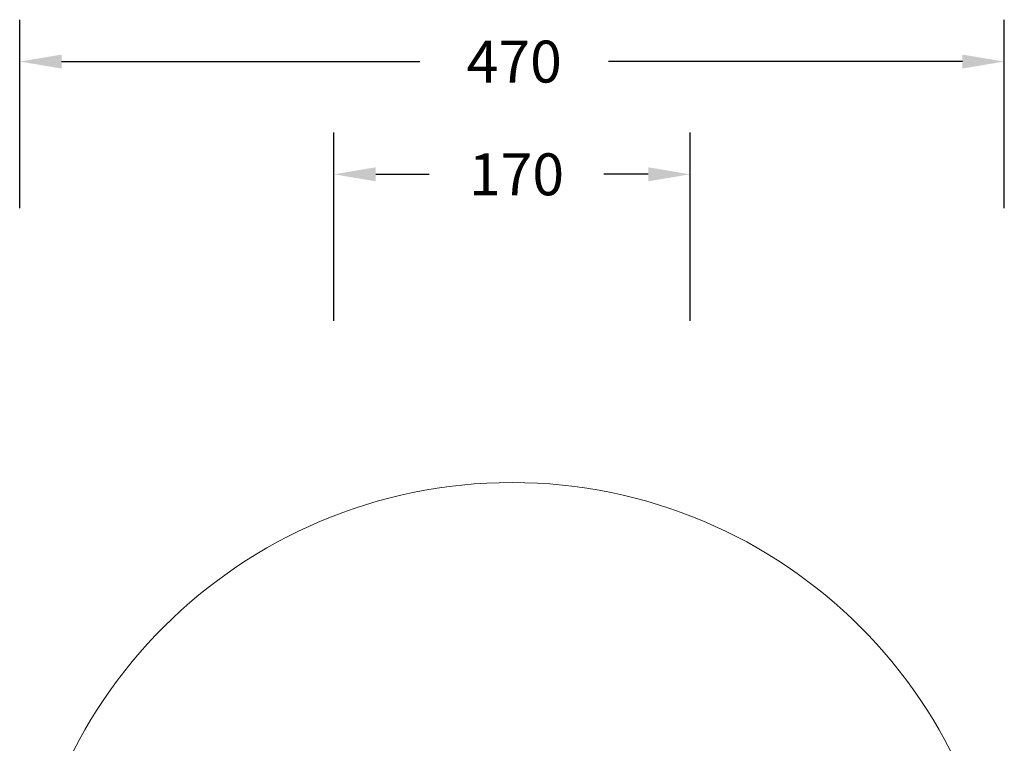
# Model space of a CAD drawing. Units: millimetres. Extents: x -376 to 675, y 66 to 757.
# Drawn here: x 52 to 522, y 411 to 757 of the extents above; entities that cross this region are included whole.
import ezdxf

# ---------------------------------------------------------------- set-up
doc = ezdxf.new("R2010")
doc.units = ezdxf.units.MM
doc.header["$PDSIZE"] = -1
doc.layers.add('VP-DIM', color=7, linetype='Continuous')
doc.layers.add('VP-HIC', color=6, linetype='Continuous')
doc.layers.add('VP-EQ', color=7, linetype='Continuous', true_color=0x8a3492)
doc.dimstyles.get("Standard").update_dxf_attribs({"dimtxt": 0.18, "dimasz": 0.18, "dimexe": 0.18, "dimexo": 0.0625, "dimgap": 0.09, "dimtad": 0, "dimtih": 1, "dimtoh": 1, "dimdec": 4, "dimzin": 0, "dimdsep": 46, "dimtxsty": 'Standard', "dimcen": 0.09, "dimadec": 0, "dimazin": 0, "dimtfac": 1, "dimtdec": 4, "dimtofl": 0, "dimtmove": 0, "dimatfit": 3, "dimfxl": 1, "dimtolj": 1, "dimtzin": 0, "dimarcsym": 0})

# ---------------------------------------------------------------- blocks, each defined once
blk = doc.blocks.new('*D11')
at = {"layer": 'Defpoints', "color": 0}
for p in [(521.82, 736.64), (51.83, 300.64), (521.82, 300.64)]:
    blk.add_point(p, dxfattribs=at)
at = {"layer": 'VP-DIM', "color": 0, "lineweight": -2}
for p, q in [((51.83, 666.64), (51.83, 756.64)), ((521.82, 666.64), (521.82, 756.64)), ((71.83, 736.64), (242.9, 736.64)), ((501.82, 736.64), (332.9, 736.64))]:
    blk.add_line(p, q, dxfattribs=at)
at = {"layer": 'VP-DIM', "color": 0}
for points in [[(71.83, 739.97), (71.83, 733.31), (51.83, 736.64)], [(501.82, 733.31), (501.82, 739.97), (521.82, 736.64)]]:
    blk.add_solid(points, dxfattribs=at)
at = {"layer": 'VP-DIM', "color": 0, "insert": (287.9, 736.64), "char_height": 20, "attachment_point": 5}
blk.add_mtext('\\A1;470', dxfattribs=at)
blk = doc.blocks.new('*D12')
at = {"layer": 'Defpoints', "color": 0}
for p in [(371.87, 682.81), (201.78, 336.92), (371.87, 336.7)]:
    blk.add_point(p, dxfattribs=at)
at = {"layer": 'VP-DIM', "color": 0, "lineweight": -2}
for p, q in [((201.78, 612.81), (201.78, 702.81)), ((371.87, 612.81), (371.87, 702.81)), ((221.78, 682.81), (247.3, 682.81)), ((351.87, 682.81), (330.64, 682.81))]:
    blk.add_line(p, q, dxfattribs=at)
at = {"layer": 'VP-DIM', "color": 0}
for points in [[(221.78, 686.15), (221.78, 679.48), (201.78, 682.81)], [(351.87, 679.48), (351.87, 686.15), (371.87, 682.81)]]:
    blk.add_solid(points, dxfattribs=at)
at = {"layer": 'VP-DIM', "color": 0, "insert": (288.97, 682.81), "char_height": 20, "attachment_point": 5}
blk.add_mtext('\\A1;170', dxfattribs=at)
blk = doc.blocks.new('0416 2d')
at = {"layer": 'VP-EQ', "color": 0, "lineweight": 18}
blk.add_circle((286.83, 300.64, -0.04), 235, dxfattribs=at)

msp = doc.modelspace()

# ---------------------------------------------------------------- linework, layer by layer
at = {"layer": 'VP-HIC', "color": 4, "lineweight": 18}
msp.add_circle((286.83, 300.64, -0.04), 235, dxfattribs=at)

# ---------------------------------------------------------------- block references
msp.add_blockref('0416 2d', (0, 0))

# ---------------------------------------------------------------- dimensions: what is measured, and where the dimension line sits
at = {"layer": 'VP-DIM'}
for base, p1, p2, picture, middle in [((521.82, 736.64), (51.83, 300.64, -0.04), (521.82, 300.64, -0.04), '*D11', (287.9, 736.64)), ((371.87, 682.81), (201.78, 336.92, -0.04), (371.87, 336.7, -0.04), '*D12', (288.97, 682.81))]:
    dim = msp.add_linear_dim(base=base, p1=p1, p2=p2, dimstyle='Standard', override={"dimtxt": 20, "dimasz": 20, "dimexe": 20, "dimexo": 50, "dimgap": 20, "dimtih": 0, "dimdec": 0, "dimfxl": 70, "dimfxlon": 1}, dxfattribs=at)
    dim.commit()
    dim.dimension.update_dxf_attribs({"geometry": picture, "text_midpoint": middle, "dimtype": 160})

doc.saveas('drawing.dxf')
